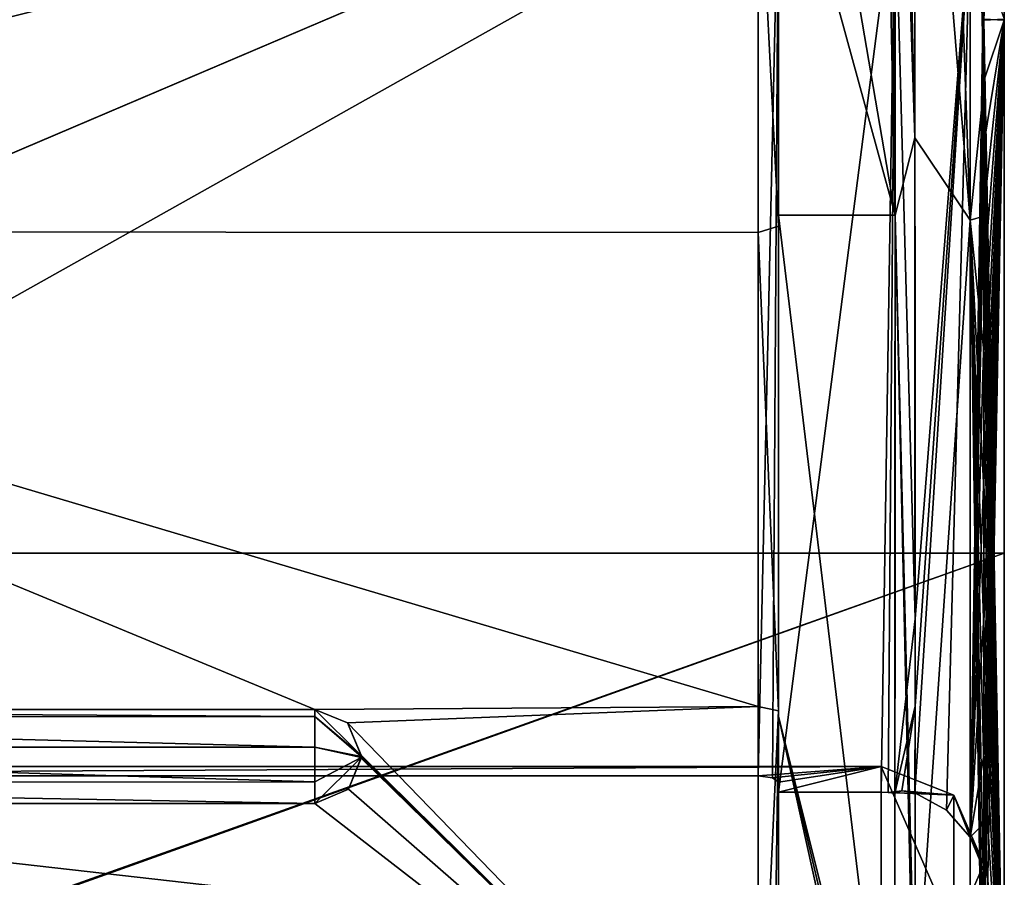
# Model space of a CAD drawing. Units: millimetres. Extents: x -50 to 90, y -410 to 410.
# Drawn here: x -36 to -21, y -5 to 8 of the extents above; entities that cross this region are included whole.
import ezdxf

# ---------------------------------------------------------------- set-up
doc = ezdxf.new("R2010")
doc.units = ezdxf.units.MM
doc.header["$LTSCALE"] = 81.481481
for name, color, linetype in [('307', 7, 'CONTINUOUS'), ('308', 7, 'CONTINUOUS'), ('332', 7, 'CONTINUOUS'), ('333', 7, 'CONTINUOUS'), ('334', 7, 'CONTINUOUS'), ('335', 7, 'CONTINUOUS'), ('336', 7, 'CONTINUOUS'), ('337', 7, 'CONTINUOUS'), ('343', 7, 'CONTINUOUS'), ('344', 7, 'CONTINUOUS'), ('345', 7, 'CONTINUOUS'), ('347', 7, 'CONTINUOUS'), ('348', 7, 'CONTINUOUS'), ('349', 7, 'CONTINUOUS'), ('350', 7, 'CONTINUOUS'), ('351', 7, 'CONTINUOUS'), ('352', 7, 'CONTINUOUS'), ('353', 7, 'CONTINUOUS'), ('356', 7, 'CONTINUOUS'), ('364', 7, 'CONTINUOUS'), ('365', 7, 'CONTINUOUS'), ('367', 7, 'CONTINUOUS'), ('368', 7, 'CONTINUOUS'), ('369', 7, 'CONTINUOUS'), ('370', 7, 'CONTINUOUS'), ('372', 7, 'CONTINUOUS')]:
    doc.layers.add(name, color=color, linetype=linetype)

msp = doc.modelspace()

# ---------------------------------------------------------------- linework, layer by layer
at = {"layer": '307', "color": 7, "linetype": 'CONTINUOUS', "true_color": 0xaaaaaa}
for points in [[(-49.431, -0.001, 17), (-21.2, 12.021, 12.021), (-49.535, 12.04, 12.001), (-49.431, -0.001, 17)], [(-21.2, 0, 17), (-21.2, 12.021, 12.021), (-49.431, -0.001, 17), (-21.2, 0, 17)], [(-21.2, -12.021, 12.021), (-21.2, 0, 17), (-49.56, -10.105, 13.671), (-21.2, -12.021, 12.021)], [(-49.56, -10.105, 13.671), (-21.2, 0, 17), (-49.431, -0.001, 17), (-49.56, -10.105, 13.671)]]:
    msp.add_3dface(points, dxfattribs=at)
at = {"layer": '308', "color": 7, "linetype": 'CONTINUOUS', "true_color": 0xaaaaaa}
for points in [[(-49.441, 0, -17), (-49.527, 12.036, -12.006), (-21.2, 12.021, -12.021), (-49.441, 0, -17)], [(-21.2, 0, -17), (-49.441, 0, -17), (-21.2, 12.021, -12.021), (-21.2, 0, -17)], [(-49.559, -10.141, -13.644), (-49.441, 0, -17), (-21.2, 0, -17), (-49.559, -10.141, -13.644)], [(-21.2, -12.021, -12.021), (-49.559, -10.141, -13.644), (-21.2, 0, -17), (-21.2, -12.021, -12.021)]]:
    msp.add_3dface(points, dxfattribs=at)
at = {"layer": '332', "color": 7, "linetype": 'CONTINUOUS', "true_color": 0xaaaaaa}
for points in [[(-21.2, 7.788, -13.517), (-21.2, 12.021, -12.021), (-21.2, 13.499, -7.82), (-21.2, 7.788, -13.517)], [(-21.2, 12.021, 12.021), (-21.2, 0, 17), (-21.2, 7.802, 13.509), (-21.2, 12.021, 12.021)], [(-21.2, 0, -17), (-21.2, 12.021, -12.021), (-21.2, 7.788, -13.517), (-21.2, 0, -17)], [(-21.2, 7.802, 13.509), (-21.2, 0, 17), (-21.2, -7.788, 13.517), (-21.2, 7.802, 13.509)], [(-21.2, -7.802, -13.509), (-21.2, 0, -17), (-21.2, 7.788, -13.517), (-21.2, -7.802, -13.509)], [(-21.2, 0, 17), (-21.2, -12.021, 12.021), (-21.2, -7.788, 13.517), (-21.2, 0, 17)], [(-21.2, -12.021, -12.021), (-21.2, 0, -17), (-21.2, -7.802, -13.509), (-21.2, -12.021, -12.021)]]:
    msp.add_3dface(points, dxfattribs=at)
at = {"layer": '333', "color": 7, "linetype": 'CONTINUOUS', "true_color": 0xaaaaaa}
for points in [[(-21.2, 7.788, -13.517), (-21.2, 13.499, -7.82), (-21.5, 7.802, -13.509), (-21.2, 7.788, -13.517)], [(-21.5, 6.903, -13.989), (-21.2, 7.788, -13.517), (-21.5, 7.802, -13.509), (-21.5, 6.903, -13.989)], [(-21.2, -7.802, -13.509), (-21.2, 7.788, -13.517), (-21.5, -7.788, -13.517), (-21.2, -7.802, -13.509)], [(-21.5, -7.788, -13.517), (-21.2, 7.788, -13.517), (-21.5, -5.959, -14.417), (-21.5, -7.788, -13.517)], [(-21.5, -5.959, -14.417), (-21.2, 7.788, -13.517), (-21.5, -5.005, -14.775), (-21.5, -5.959, -14.417)], [(-21.5, -5.005, -14.775), (-21.2, 7.788, -13.517), (-21.5, -4.027, -15.071), (-21.5, -5.005, -14.775)], [(-21.5, -4.027, -15.071), (-21.2, 7.788, -13.517), (-21.5, -3.035, -15.302), (-21.5, -4.027, -15.071)], [(-21.5, -3.035, -15.302), (-21.2, 7.788, -13.517), (-21.5, -2.027, -15.468), (-21.5, -3.035, -15.302)], [(-21.5, -2.027, -15.468), (-21.2, 7.788, -13.517), (-21.5, -1.012, -15.567), (-21.5, -2.027, -15.468)], [(-21.5, -1.012, -15.567), (-21.2, 7.788, -13.517), (-21.5, 0.009, -15.6), (-21.5, -1.012, -15.567)], [(-21.5, 0.009, -15.6), (-21.2, 7.788, -13.517), (-21.5, 1.029, -15.566), (-21.5, 0.009, -15.6)], [(-21.5, 1.029, -15.566), (-21.2, 7.788, -13.517), (-21.5, 2.044, -15.465), (-21.5, 1.029, -15.566)], [(-21.5, 2.044, -15.465), (-21.2, 7.788, -13.517), (-21.5, 3.052, -15.298), (-21.5, 2.044, -15.465)], [(-21.5, 3.052, -15.298), (-21.2, 7.788, -13.517), (-21.5, 4.044, -15.067), (-21.5, 3.052, -15.298)], [(-21.5, 4.044, -15.067), (-21.2, 7.788, -13.517), (-21.5, 5.021, -14.77), (-21.5, 4.044, -15.067)], [(-21.5, 5.021, -14.77), (-21.2, 7.788, -13.517), (-21.5, 5.974, -14.411), (-21.5, 5.021, -14.77)], [(-21.5, 5.974, -14.411), (-21.2, 7.788, -13.517), (-21.5, 6.903, -13.989), (-21.5, 5.974, -14.411)]]:
    msp.add_3dface(points, dxfattribs=at)
at = {"layer": '334', "color": 7, "linetype": 'CONTINUOUS', "true_color": 0xaaaaaa}
for points in [[(-21.5, 8.654, 12.98), (-21.2, 7.802, 13.509), (-21.5, 7.788, 13.517), (-21.5, 8.654, 12.98)], [(-21.2, 7.802, 13.509), (-21.2, -7.788, 13.517), (-21.5, 7.788, 13.517), (-21.2, 7.802, 13.509)], [(-21.5, 7.788, 13.517), (-21.2, -7.788, 13.517), (-21.5, 6.888, 13.997), (-21.5, 7.788, 13.517)], [(-21.5, 6.888, 13.997), (-21.2, -7.788, 13.517), (-21.5, 5.959, 14.417), (-21.5, 6.888, 13.997)], [(-21.5, 5.959, 14.417), (-21.2, -7.788, 13.517), (-21.5, 5.005, 14.775), (-21.5, 5.959, 14.417)], [(-21.5, 5.005, 14.775), (-21.2, -7.788, 13.517), (-21.5, 4.027, 15.071), (-21.5, 5.005, 14.775)], [(-21.5, 4.027, 15.071), (-21.2, -7.788, 13.517), (-21.5, 3.035, 15.302), (-21.5, 4.027, 15.071)], [(-21.5, 3.035, 15.302), (-21.2, -7.788, 13.517), (-21.5, 2.027, 15.468), (-21.5, 3.035, 15.302)], [(-21.5, 2.027, 15.468), (-21.2, -7.788, 13.517), (-21.5, 1.012, 15.567), (-21.5, 2.027, 15.468)], [(-21.5, 1.012, 15.567), (-21.2, -7.788, 13.517), (-21.5, -0.009, 15.6), (-21.5, 1.012, 15.567)], [(-21.5, -0.009, 15.6), (-21.2, -7.788, 13.517), (-21.5, -1.029, 15.566), (-21.5, -0.009, 15.6)], [(-21.5, -1.029, 15.566), (-21.2, -7.788, 13.517), (-21.5, -2.044, 15.465), (-21.5, -1.029, 15.566)], [(-21.5, -2.044, 15.465), (-21.2, -7.788, 13.517), (-21.5, -3.052, 15.298), (-21.5, -2.044, 15.465)], [(-21.5, -3.052, 15.298), (-21.2, -7.788, 13.517), (-21.5, -4.044, 15.067), (-21.5, -3.052, 15.298)], [(-21.5, -4.044, 15.067), (-21.2, -7.788, 13.517), (-21.5, -5.021, 14.77), (-21.5, -4.044, 15.067)]]:
    msp.add_3dface(points, dxfattribs=at)
at = {"layer": '335', "color": 7, "linetype": 'CONTINUOUS', "true_color": 0xff8000}
for points in [[(-21.5, 8.654, 12.98), (-21.5, 7.788, 13.517), (-21.5, 8.579, 12.999), (-21.5, 8.654, 12.98)], [(-21.5, 7.788, 13.517), (-21.5, 6.888, 13.997), (-21.5, 8.579, 12.999), (-21.5, 7.788, 13.517)], [(-21.5, 8.579, 12.999), (-21.5, 6.888, 13.997), (-21.5, 6.809, 14.008), (-21.5, 8.579, 12.999)], [(-21.5, 6.965, -13.931), (-21.5, 7.802, -13.509), (-21.5, 7.864, -13.444), (-21.5, 6.965, -13.931)], [(-21.5, 6.903, -13.989), (-21.5, 7.802, -13.509), (-21.5, 6.965, -13.931), (-21.5, 6.903, -13.989)], [(-21.5, 6.04, -14.356), (-21.5, 6.903, -13.989), (-21.5, 6.965, -13.931), (-21.5, 6.04, -14.356)], [(-21.5, 5.974, -14.411), (-21.5, 6.903, -13.989), (-21.5, 6.04, -14.356), (-21.5, 5.974, -14.411)], [(-21.5, 6.888, 13.997), (-21.5, 5.959, 14.417), (-21.5, 6.809, 14.008), (-21.5, 6.888, 13.997)], [(-21.5, 5.959, 14.417), (-21.5, 5.005, 14.775), (-21.5, 6.809, 14.008), (-21.5, 5.959, 14.417)], [(-21.5, 6.809, 14.008), (-21.5, 5.005, 14.775), (-21.5, 4.923, 14.777), (-21.5, 6.809, 14.008)], [(-21.5, 5.085, -14.721), (-21.5, 5.974, -14.411), (-21.5, 6.04, -14.356), (-21.5, 5.085, -14.721)], [(-21.5, 5.021, -14.77), (-21.5, 5.974, -14.411), (-21.5, 5.085, -14.721), (-21.5, 5.021, -14.77)], [(-21.5, 3.12, -15.259), (-21.5, 5.021, -14.77), (-21.5, 5.085, -14.721), (-21.5, 3.12, -15.259)], [(-21.5, 4.044, -15.067), (-21.5, 5.021, -14.77), (-21.5, 3.12, -15.259), (-21.5, 4.044, -15.067)], [(-21.5, 5.005, 14.775), (-21.5, 4.027, 15.071), (-21.5, 4.923, 14.777), (-21.5, 5.005, 14.775)], [(-21.5, 4.923, 14.777), (-21.5, 4.027, 15.071), (-21.5, 2.954, 15.292), (-21.5, 4.923, 14.777)], [(-21.5, 3.052, -15.298), (-21.5, 4.044, -15.067), (-21.5, 3.12, -15.259), (-21.5, 3.052, -15.298)], [(-21.5, 4.027, 15.071), (-21.5, 3.035, 15.302), (-21.5, 2.954, 15.292), (-21.5, 4.027, 15.071)], [(-21.5, 1.103, -15.536), (-21.5, 3.052, -15.298), (-21.5, 3.12, -15.259), (-21.5, 1.103, -15.536)], [(-21.5, 2.044, -15.465), (-21.5, 3.052, -15.298), (-21.5, 1.103, -15.536), (-21.5, 2.044, -15.465)], [(-21.5, 3.035, 15.302), (-21.5, 2.027, 15.468), (-21.5, 2.954, 15.292), (-21.5, 3.035, 15.302)], [(-21.5, 2.954, 15.292), (-21.5, 2.027, 15.468), (-21.5, 0.936, 15.547), (-21.5, 2.954, 15.292)], [(-21.5, 1.029, -15.566), (-21.5, 2.044, -15.465), (-21.5, 1.103, -15.536), (-21.5, 1.029, -15.566)], [(-21.5, 2.027, 15.468), (-21.5, 1.012, 15.567), (-21.5, 0.936, 15.547), (-21.5, 2.027, 15.468)], [(-21.5, -0.934, -15.547), (-21.5, 1.029, -15.566), (-21.5, 1.103, -15.536), (-21.5, -0.934, -15.547)], [(-21.5, -1.012, -15.567), (-21.5, 0.009, -15.6), (-21.5, 1.029, -15.566), (-21.5, -1.012, -15.567)], [(-21.5, -1.012, -15.567), (-21.5, 1.029, -15.566), (-21.5, -0.934, -15.547), (-21.5, -1.012, -15.567)], [(-21.5, 1.012, 15.567), (-21.5, -0.009, 15.6), (-21.5, -1.029, 15.566), (-21.5, 1.012, 15.567)], [(-21.5, 1.012, 15.567), (-21.5, -1.029, 15.566), (-21.5, 0.936, 15.547), (-21.5, 1.012, 15.567)], [(-21.5, 0.936, 15.547), (-21.5, -1.029, 15.566), (-21.5, -1.097, 15.536), (-21.5, 0.936, 15.547)], [(-21.5, -2.027, -15.468), (-21.5, -1.012, -15.567), (-21.5, -0.934, -15.547), (-21.5, -2.027, -15.468)], [(-21.5, -2.956, -15.292), (-21.5, -2.027, -15.468), (-21.5, -0.934, -15.547), (-21.5, -2.956, -15.292)], [(-21.5, -1.029, 15.566), (-21.5, -2.044, 15.465), (-21.5, -1.097, 15.536), (-21.5, -1.029, 15.566)], [(-21.5, -2.044, 15.465), (-21.5, -3.052, 15.298), (-21.5, -1.097, 15.536), (-21.5, -2.044, 15.465)], [(-21.5, -1.097, 15.536), (-21.5, -3.052, 15.298), (-21.5, -3.109, 15.261), (-21.5, -1.097, 15.536)], [(-21.5, -3.035, -15.302), (-21.5, -2.027, -15.468), (-21.5, -2.956, -15.292), (-21.5, -3.035, -15.302)], [(-21.5, -4.027, -15.071), (-21.5, -3.035, -15.302), (-21.5, -2.956, -15.292), (-21.5, -4.027, -15.071)], [(-21.5, -3.948, -15.066), (-21.5, -4.027, -15.071), (-21.5, -2.956, -15.292), (-21.5, -3.948, -15.066)], [(-21.5, -3.052, 15.298), (-21.5, -4.044, 15.067), (-21.5, -3.109, 15.261), (-21.5, -3.052, 15.298)], [(-21.5, -4.044, 15.067), (-21.5, -5.021, 14.77), (-21.5, -3.109, 15.261), (-21.5, -4.044, 15.067)], [(-21.5, -3.109, 15.261), (-21.5, -5.021, 14.77), (-21.5, -5.067, 14.727), (-21.5, -3.109, 15.261)], [(-21.5, -5.005, -14.775), (-21.5, -4.027, -15.071), (-21.5, -3.948, -15.066), (-21.5, -5.005, -14.775)], [(-21.5, -4.929, -14.774), (-21.5, -5.005, -14.775), (-21.5, -3.948, -15.066), (-21.5, -4.929, -14.774)]]:
    msp.add_3dface(points, dxfattribs=at)
at = {"layer": '336', "color": 7, "linetype": 'CONTINUOUS', "true_color": 0xaaaaaa}
for points in [[(-21.7, -4.151, -14.804), (-21.5, 8.727, -12.901), (-21.7, 9.289, -12.252), (-21.7, -4.151, -14.804)], [(-21.5, 7.864, -13.444), (-21.5, 8.727, -12.901), (-21.7, -4.151, -14.804), (-21.5, 7.864, -13.444)], [(-21.5, 6.965, -13.931), (-21.5, 7.864, -13.444), (-21.7, -4.151, -14.804), (-21.5, 6.965, -13.931)], [(-21.5, 6.04, -14.356), (-21.5, 6.965, -13.931), (-21.7, -4.151, -14.804), (-21.5, 6.04, -14.356)], [(-21.5, 5.085, -14.721), (-21.5, 6.04, -14.356), (-21.7, -4.151, -14.804), (-21.5, 5.085, -14.721)], [(-21.5, 3.12, -15.259), (-21.5, 5.085, -14.721), (-21.7, -4.151, -14.804), (-21.5, 3.12, -15.259)], [(-21.5, 1.103, -15.536), (-21.5, 3.12, -15.259), (-21.7, -4.151, -14.804), (-21.5, 1.103, -15.536)], [(-21.5, -0.934, -15.547), (-21.5, 1.103, -15.536), (-21.7, -4.151, -14.804), (-21.5, -0.934, -15.547)], [(-21.5, -2.956, -15.292), (-21.5, -0.934, -15.547), (-21.7, -4.151, -14.804), (-21.5, -2.956, -15.292)], [(-21.5, -3.948, -15.066), (-21.5, -2.956, -15.292), (-21.7, -4.151, -14.804), (-21.5, -3.948, -15.066)], [(-21.559, -4.489, -14.767), (-21.5, -3.948, -15.066), (-21.7, -4.151, -14.804), (-21.559, -4.489, -14.767)], [(-21.5, -4.929, -14.774), (-21.5, -3.948, -15.066), (-21.559, -4.489, -14.767), (-21.5, -4.929, -14.774)]]:
    msp.add_3dface(points, dxfattribs=at)
at = {"layer": '337', "color": 7, "linetype": 'CONTINUOUS', "true_color": 0xaaaaaa}
for points in [[(-23, -3.119, -14.087), (-21.939, -3.536, -13.948), (-23, -3.492, -15.204), (-23, -3.119, -14.087)], [(-23, -3.492, -15.204), (-21.939, -3.536, -13.948), (-22.898, -3.495, -15.203), (-23, -3.492, -15.204)], [(-22.898, -3.495, -15.203), (-21.939, -3.536, -13.948), (-22.7, -3.473, -15.052), (-22.898, -3.495, -15.203)], [(-22.798, -3.505, -15.202), (-22.898, -3.495, -15.203), (-22.7, -3.473, -15.052), (-22.798, -3.505, -15.202)], [(-22.7, -3.473, -15.052), (-21.939, -3.536, -13.948), (-22.51, -3.501, -14.971), (-22.7, -3.473, -15.052)], [(-22.51, -3.501, -14.971), (-21.939, -3.536, -13.948), (-22.046, -3.755, -14.909), (-22.51, -3.501, -14.971)], [(-21.939, -3.536, -13.948), (-21.7, -4.151, -14.804), (-22.046, -3.755, -14.909), (-21.939, -3.536, -13.948)], [(-21.5, -4.542, -13.612), (-21.7, -4.151, -14.804), (-21.939, -3.536, -13.948), (-21.5, -4.542, -13.612)], [(-21.559, -4.489, -14.767), (-21.7, -4.151, -14.804), (-21.5, -4.542, -13.612), (-21.559, -4.489, -14.767)], [(-21.939, -5.548, -13.277), (-21.5, -4.929, -14.774), (-21.5, -4.542, -13.612), (-21.939, -5.548, -13.277)], [(-21.5, -4.929, -14.774), (-21.559, -4.489, -14.767), (-21.5, -4.542, -13.612), (-21.5, -4.929, -14.774)]]:
    msp.add_3dface(points, dxfattribs=at)
at = {"layer": '343', "color": 7, "linetype": 'CONTINUOUS', "true_color": 0xaaaaaa}
for points in [[(-21.5, 8.579, 12.999), (-21.5, 6.809, 14.008), (-21.7, 14.896, 3.808), (-21.5, 8.579, 12.999)], [(-21.7, 14.896, 3.808), (-21.5, 6.809, 14.008), (-21.7, 4.866, 14.585), (-21.7, 14.896, 3.808)], [(-21.5, 6.809, 14.008), (-21.5, 4.923, 14.777), (-21.7, 4.866, 14.585), (-21.5, 6.809, 14.008)], [(-21.5, 4.923, 14.777), (-21.5, 2.954, 15.292), (-21.7, 4.866, 14.585), (-21.5, 4.923, 14.777)], [(-21.5, 2.954, 15.292), (-21.5, 0.936, 15.547), (-21.7, 4.866, 14.585), (-21.5, 2.954, 15.292)], [(-21.5, 0.936, 15.547), (-21.5, -1.097, 15.536), (-21.7, 4.866, 14.585), (-21.5, 0.936, 15.547)], [(-21.5, -1.097, 15.536), (-21.5, -3.109, 15.261), (-21.7, 4.866, 14.585), (-21.5, -1.097, 15.536)], [(-21.5, -3.109, 15.261), (-21.5, -5.067, 14.727), (-21.7, 4.866, 14.585), (-21.5, -3.109, 15.261)], [(-21.5, -5.067, 14.727), (-21.5, -6.942, 13.942), (-21.7, 4.866, 14.585), (-21.5, -5.067, 14.727)], [(-21.5, -6.942, 13.942), (-21.5, -8.701, 12.918), (-21.7, 4.866, 14.585), (-21.5, -6.942, 13.942)], [(-21.5, -8.701, 12.918), (-21.7, -9.625, 11.989), (-21.7, 4.866, 14.585), (-21.5, -8.701, 12.918)]]:
    msp.add_3dface(points, dxfattribs=at)
at = {"layer": '344', "color": 7, "linetype": 'CONTINUOUS', "true_color": 0xaaaaaa}
for points in [[(-21.7, 14.896, 3.808), (-21.7, 4.866, 14.585), (-22.045, 14.789, 4.203), (-21.7, 14.896, 3.808)], [(-22.045, 14.789, 4.203), (-21.7, 4.866, 14.585), (-22.509, 14.716, 4.454), (-22.045, 14.789, 4.203)], [(-22.509, 14.716, 4.454), (-21.7, 4.866, 14.585), (-22.507, 6.067, 14.128), (-22.509, 14.716, 4.454)], [(-21.7, 4.866, 14.585), (-22.505, -6.904, 13.738), (-22.507, 6.067, 14.128), (-21.7, 4.866, 14.585)], [(-21.7, 4.866, 14.585), (-21.7, -9.625, 11.989), (-22.505, -6.904, 13.738), (-21.7, 4.866, 14.585)]]:
    msp.add_3dface(points, dxfattribs=at)
at = {"layer": '345', "color": 7, "linetype": 'CONTINUOUS', "true_color": 0xaaaaaa}
for points in [[(-22.7, 14.772, 4.518), (-22.507, 6.067, 14.128), (-22.798, 14.917, 4.565), (-22.7, 14.772, 4.518)], [(-22.798, 14.917, 4.565), (-22.507, 6.067, 14.128), (-22.797, 4.938, 14.798), (-22.798, 14.917, 4.565)], [(-22.509, 14.716, 4.454), (-22.507, 6.067, 14.128), (-22.7, 14.772, 4.518), (-22.509, 14.716, 4.454)], [(-22.507, 6.067, 14.128), (-22.505, -6.904, 13.738), (-22.797, 4.938, 14.798), (-22.507, 6.067, 14.128)], [(-22.505, -8.026, 13.114), (-22.798, -9.188, 12.608), (-22.797, 4.938, 14.798), (-22.505, -8.026, 13.114)], [(-22.505, -6.904, 13.738), (-22.505, -8.026, 13.114), (-22.797, 4.938, 14.798), (-22.505, -6.904, 13.738)]]:
    msp.add_3dface(points, dxfattribs=at)
at = {"layer": '347', "color": 7, "linetype": 'CONTINUOUS', "true_color": 0xaaaaaa}
for points in [[(-22.505, -0.958, -15.345), (-21.7, 9.289, -12.252), (-22.506, 10.528, -11.205), (-22.505, -0.958, -15.345)], [(-21.7, 9.289, -12.252), (-22.51, -3.501, -14.971), (-22.046, -3.755, -14.909), (-21.7, 9.289, -12.252)], [(-22.51, -3.501, -14.971), (-21.7, 9.289, -12.252), (-22.505, -2.237, -15.211), (-22.51, -3.501, -14.971)], [(-21.7, 9.289, -12.252), (-22.505, -0.958, -15.345), (-22.505, -2.237, -15.211), (-21.7, 9.289, -12.252)], [(-21.7, -4.151, -14.804), (-21.7, 9.289, -12.252), (-22.046, -3.755, -14.909), (-21.7, -4.151, -14.804)]]:
    msp.add_3dface(points, dxfattribs=at)
at = {"layer": '348', "color": 7, "linetype": 'CONTINUOUS', "true_color": 0xaaaaaa}
for points in [[(-22.505, -0.958, -15.345), (-22.506, 10.528, -11.205), (-22.797, 9.713, -12.207), (-22.505, -0.958, -15.345)], [(-22.798, -3.505, -15.202), (-22.505, -0.958, -15.345), (-22.797, 9.713, -12.207), (-22.798, -3.505, -15.202)], [(-22.505, -0.958, -15.345), (-22.798, -3.505, -15.202), (-22.505, -2.237, -15.211), (-22.505, -0.958, -15.345)], [(-22.798, -3.505, -15.202), (-22.7, -3.473, -15.052), (-22.505, -2.237, -15.211), (-22.798, -3.505, -15.202)], [(-22.7, -3.473, -15.052), (-22.51, -3.501, -14.971), (-22.505, -2.237, -15.211), (-22.7, -3.473, -15.052)]]:
    msp.add_3dface(points, dxfattribs=at)
at = {"layer": '349', "color": 7, "linetype": 'CONTINUOUS', "true_color": 0xaaaaaa}
for points in [[(-24.5, -3.492, -15.204), (-22.797, 9.713, -12.207), (-24.5, 9.718, -12.203), (-24.5, -3.492, -15.204)], [(-23, -3.492, -15.204), (-22.797, 9.713, -12.207), (-24.5, -3.492, -15.204), (-23, -3.492, -15.204)], [(-23, -3.492, -15.204), (-22.898, -3.495, -15.203), (-22.797, 9.713, -12.207), (-23, -3.492, -15.204)], [(-22.898, -3.495, -15.203), (-22.798, -3.505, -15.202), (-22.797, 9.713, -12.207), (-22.898, -3.495, -15.203)]]:
    msp.add_3dface(points, dxfattribs=at)
at = {"layer": '350', "color": 7, "linetype": 'CONTINUOUS', "true_color": 0xff8000}
for points in [[(-48.15, -3.253, -14.489), (-23, -3.119, -14.087), (-24.8, -3.253, -14.489), (-48.15, -3.253, -14.489)], [(-23, -3.119, -14.087), (-48.15, -3.253, -14.489), (-48.15, -3.119, -14.087), (-23, -3.119, -14.087)], [(-24.8, -3.253, -14.489), (-23, -3.119, -14.087), (-24.588, -3.281, -14.573), (-24.8, -3.253, -14.489)], [(-24.588, -3.281, -14.573), (-23, -3.119, -14.087), (-24.5, -3.348, -14.775), (-24.588, -3.281, -14.573)], [(-23, -3.119, -14.087), (-23, -3.492, -15.204), (-24.5, -3.492, -15.204), (-23, -3.119, -14.087)], [(-23, -3.119, -14.087), (-24.5, -3.492, -15.204), (-24.5, -3.348, -14.775), (-23, -3.119, -14.087)]]:
    msp.add_3dface(points, dxfattribs=at)
at = {"layer": '351', "color": 7, "linetype": 'CONTINUOUS', "true_color": 0xaaaaaa}
for points in [[(-48.15, -3.253, -14.489), (-24.8, -3.253, -14.489), (-24.8, 9.849, -11.114), (-48.15, -3.253, -14.489)], [(-48.15, 9.849, -11.114), (-48.15, -3.253, -14.489), (-24.8, 9.849, -11.114), (-48.15, 9.849, -11.114)]]:
    msp.add_3dface(points, dxfattribs=at)
at = {"layer": '352', "color": 7, "linetype": 'CONTINUOUS', "true_color": 0xaaaaaa}
for points in [[(-24.8, -3.253, -14.489), (-24.588, -3.281, -14.573), (-24.5, 10.048, -11.338), (-24.8, -3.253, -14.489)], [(-24.8, 9.849, -11.114), (-24.8, -3.253, -14.489), (-24.5, 10.048, -11.338), (-24.8, 9.849, -11.114)], [(-24.588, -3.281, -14.573), (-24.5, -3.348, -14.775), (-24.5, 10.048, -11.338), (-24.588, -3.281, -14.573)]]:
    msp.add_3dface(points, dxfattribs=at)
at = {"layer": '353', "color": 7, "linetype": 'CONTINUOUS', "true_color": 0xaaaaaa}
for points in [[(-24.5, -3.348, -14.775), (-24.5, 9.718, -12.203), (-24.5, 10.048, -11.338), (-24.5, -3.348, -14.775)], [(-24.5, -3.492, -15.204), (-24.5, 9.718, -12.203), (-24.5, -3.348, -14.775), (-24.5, -3.492, -15.204)]]:
    msp.add_3dface(points, dxfattribs=at)
at = {"layer": '356', "color": 7, "linetype": 'CONTINUOUS', "true_color": 0xaaaaaa}
for points in [[(-23, -5.965, -13.138), (-23, -3.119, -14.087), (-48.15, -3.119, -14.087), (-23, -5.965, -13.138)], [(-23, -5.965, -13.138), (-48.15, -3.119, -14.087), (-48.15, -5.965, -13.138), (-23, -5.965, -13.138)], [(-23, -5.965, -13.138), (-21.939, -5.548, -13.277), (-23, -3.119, -14.087), (-23, -5.965, -13.138)], [(-21.939, -5.548, -13.277), (-21.939, -3.536, -13.948), (-23, -3.119, -14.087), (-21.939, -5.548, -13.277)], [(-21.939, -5.548, -13.277), (-21.5, -4.542, -13.612), (-21.939, -3.536, -13.948), (-21.939, -5.548, -13.277)]]:
    msp.add_3dface(points, dxfattribs=at)
at = {"layer": '364', "color": 7, "linetype": 'CONTINUOUS', "true_color": 0xaaaaaa}
for points in [[(-24.5, 4.938, 14.798), (-24.5, 10.82, 10.604), (-24.5, 11.161, 10.9), (-24.5, 4.938, 14.798)], [(-24.5, 4.779, 14.376), (-24.5, 10.82, 10.604), (-24.5, 4.938, 14.798), (-24.5, 4.779, 14.376)], [(-24.5, -2.38, 15.417), (-24.5, 4.779, 14.376), (-24.5, 4.938, 14.798), (-24.5, -2.38, 15.417)], [(-24.5, -2.302, 14.974), (-24.5, 4.779, 14.376), (-24.5, -2.38, 15.417), (-24.5, -2.302, 14.974)], [(-24.5, -8.876, 12.277), (-24.5, -2.302, 14.974), (-24.5, -2.38, 15.417), (-24.5, -8.876, 12.277)], [(-24.5, -9.176, 12.616), (-24.5, -8.876, 12.277), (-24.5, -2.38, 15.417), (-24.5, -9.176, 12.616)]]:
    msp.add_3dface(points, dxfattribs=at)
at = {"layer": '365', "color": 7, "linetype": 'CONTINUOUS', "true_color": 0xaaaaaa}
for points in [[(-24.5, 10.82, 10.604), (-24.5, 4.779, 14.376), (-24.8, 10.596, 10.405), (-24.5, 10.82, 10.604)], [(-24.8, 10.596, 10.405), (-24.5, 4.779, 14.376), (-24.8, 4.685, 14.092), (-24.8, 10.596, 10.405)], [(-24.5, 4.779, 14.376), (-24.5, -2.302, 14.974), (-24.8, 4.685, 14.092), (-24.5, 4.779, 14.376)], [(-24.8, 4.685, 14.092), (-24.5, -2.302, 14.974), (-24.8, -2.241, 14.68), (-24.8, 4.685, 14.092)], [(-24.5, -2.302, 14.974), (-24.8, -8.676, 12.052), (-24.8, -2.241, 14.68), (-24.5, -2.302, 14.974)], [(-24.588, -8.735, 12.117), (-24.8, -8.676, 12.052), (-24.5, -2.302, 14.974), (-24.588, -8.735, 12.117)], [(-24.5, -8.876, 12.277), (-24.588, -8.735, 12.117), (-24.5, -2.302, 14.974), (-24.5, -8.876, 12.277)]]:
    msp.add_3dface(points, dxfattribs=at)
at = {"layer": '367', "color": 7, "linetype": 'CONTINUOUS', "true_color": 0xaaaaaa}
for points in [[(-48.15, 4.7, 14.087), (-48.15, 14.175, 4.427), (-24.8, 10.596, 10.405), (-48.15, 4.7, 14.087)], [(-48.15, 4.7, 14.087), (-24.8, 10.596, 10.405), (-24.8, 4.685, 14.092), (-48.15, 4.7, 14.087)], [(-48.15, 4.7, 14.087), (-24.8, 4.685, 14.092), (-24.8, -2.241, 14.68), (-48.15, 4.7, 14.087)], [(-48.15, 4.7, 14.087), (-24.8, -2.241, 14.68), (-31.28, -2.284, 14.673), (-48.15, 4.7, 14.087)], [(-48, -2.284, 14.673), (-48.15, 4.7, 14.087), (-31.28, -2.284, 14.673), (-48, -2.284, 14.673)], [(-31.28, -2.284, 14.673), (-24.8, -2.241, 14.68), (-30.799, -2.481, 14.641), (-31.28, -2.284, 14.673)], [(-24.8, -2.241, 14.68), (-24.8, -8.676, 12.052), (-30.799, -2.481, 14.641), (-24.8, -2.241, 14.68)], [(-30.799, -2.481, 14.641), (-24.8, -8.676, 12.052), (-30.6, -2.953, 14.553), (-30.799, -2.481, 14.641)], [(-30.6, -2.993, 14.545), (-24.8, -8.676, 12.052), (-30.788, -3.45, 14.444), (-30.6, -2.993, 14.545)], [(-30.6, -2.953, 14.553), (-24.8, -8.676, 12.052), (-30.6, -2.973, 14.549), (-30.6, -2.953, 14.553)], [(-24.8, -8.676, 12.052), (-30.6, -2.993, 14.545), (-30.6, -2.973, 14.549), (-24.8, -8.676, 12.052)], [(-30.788, -3.45, 14.444), (-24.8, -8.676, 12.052), (-31.28, -3.655, 14.393), (-30.788, -3.45, 14.444)], [(-24.8, -8.676, 12.052), (-48.15, -8.676, 12.052), (-48, -3.655, 14.393), (-24.8, -8.676, 12.052)], [(-31.28, -3.655, 14.393), (-24.8, -8.676, 12.052), (-48, -3.655, 14.393), (-31.28, -3.655, 14.393)]]:
    msp.add_3dface(points, dxfattribs=at)
at = {"layer": '368', "color": 7, "linetype": 'CONTINUOUS', "true_color": 0xff8000}
for points in [[(-30.6, -2.953, 14.553), (-30.6, -2.973, 14.549), (-30.6, -2.956, 14.539), (-30.6, -2.953, 14.553)], [(-30.6, -2.973, 14.549), (-30.6, -2.969, 14.53), (-30.6, -2.956, 14.539), (-30.6, -2.973, 14.549)], [(-30.6, -2.969, 14.53), (-30.6, -2.973, 14.549), (-30.6, -2.984, 14.533), (-30.6, -2.969, 14.53)], [(-30.6, -2.973, 14.549), (-30.6, -2.993, 14.545), (-30.6, -2.984, 14.533), (-30.6, -2.973, 14.549)]]:
    msp.add_3dface(points, dxfattribs=at)
at = {"layer": '369', "color": 7, "linetype": 'CONTINUOUS', "true_color": 0xaaaaaa}
for points in [[(-31.28, -2.284, 14.673), (-30.799, -2.481, 14.641), (-30.6, -2.956, 14.539), (-31.28, -2.284, 14.673)], [(-31.28, -2.284, 14.673), (-30.6, -2.956, 14.539), (-31.28, -2.387, 14.166), (-31.28, -2.284, 14.673)], [(-30.6, -2.956, 14.539), (-30.6, -2.969, 14.53), (-31.28, -2.387, 14.166), (-30.6, -2.956, 14.539)], [(-31.28, -2.387, 14.166), (-30.6, -2.969, 14.53), (-31.28, -2.833, 13.864), (-31.28, -2.387, 14.166)], [(-30.799, -2.481, 14.641), (-30.6, -2.953, 14.553), (-30.6, -2.956, 14.539), (-30.799, -2.481, 14.641)], [(-30.6, -2.969, 14.53), (-30.6, -2.984, 14.533), (-31.28, -2.833, 13.864), (-30.6, -2.969, 14.53)], [(-31.28, -2.833, 13.864), (-30.6, -2.984, 14.533), (-31.28, -3.343, 13.955), (-31.28, -2.833, 13.864)], [(-30.788, -3.45, 14.444), (-31.28, -3.655, 14.393), (-30.6, -2.984, 14.533), (-30.788, -3.45, 14.444)], [(-30.6, -2.984, 14.533), (-31.28, -3.655, 14.393), (-31.28, -3.343, 13.955), (-30.6, -2.984, 14.533)], [(-30.6, -2.993, 14.545), (-30.788, -3.45, 14.444), (-30.6, -2.984, 14.533), (-30.6, -2.993, 14.545)]]:
    msp.add_3dface(points, dxfattribs=at)
at = {"layer": '370', "color": 7, "linetype": 'CONTINUOUS', "true_color": 0xaaaaaa}
for points in [[(-48, -2.284, 14.673), (-31.28, -2.284, 14.673), (-31.28, -2.387, 14.166), (-48, -2.284, 14.673)], [(-48, -2.284, 14.673), (-31.28, -2.387, 14.166), (-48, -2.394, 14.157), (-48, -2.284, 14.673)], [(-31.28, -2.387, 14.166), (-31.28, -2.833, 13.864), (-48, -2.394, 14.157), (-31.28, -2.387, 14.166)], [(-48, -2.394, 14.157), (-31.28, -2.833, 13.864), (-48, -2.833, 13.864), (-48, -2.394, 14.157)], [(-31.28, -2.833, 13.864), (-31.28, -3.343, 13.955), (-48, -2.833, 13.864), (-31.28, -2.833, 13.864)], [(-48, -2.833, 13.864), (-31.28, -3.343, 13.955), (-48, -3.352, 13.961), (-48, -2.833, 13.864)], [(-31.28, -3.343, 13.955), (-31.28, -3.655, 14.393), (-48, -3.352, 13.961), (-31.28, -3.343, 13.955)], [(-31.28, -3.655, 14.393), (-48, -3.655, 14.393), (-48, -3.352, 13.961), (-31.28, -3.655, 14.393)]]:
    msp.add_3dface(points, dxfattribs=at)
at = {"layer": '372', "color": 7, "linetype": 'CONTINUOUS', "true_color": 0xaaaaaa}
for points in [[(-23, 14.913, 4.578), (-22.797, 4.938, 14.798), (-24.5, 14.913, 4.578), (-23, 14.913, 4.578)], [(-22.797, 4.938, 14.798), (-24.5, 11.161, 10.9), (-24.5, 14.913, 4.578), (-22.797, 4.938, 14.798)], [(-22.797, 4.938, 14.798), (-23, 14.913, 4.578), (-22.898, 14.914, 4.575), (-22.797, 4.938, 14.798)], [(-22.798, 14.917, 4.565), (-22.797, 4.938, 14.798), (-22.898, 14.914, 4.575), (-22.798, 14.917, 4.565)], [(-22.797, 4.938, 14.798), (-24.5, 4.938, 14.798), (-24.5, 11.161, 10.9), (-22.797, 4.938, 14.798)], [(-22.797, 4.938, 14.798), (-22.798, -9.188, 12.608), (-24.5, 4.938, 14.798), (-22.797, 4.938, 14.798)], [(-22.798, -9.188, 12.608), (-24.5, -2.38, 15.417), (-24.5, 4.938, 14.798), (-22.798, -9.188, 12.608)], [(-22.798, -9.188, 12.608), (-22.899, -9.179, 12.614), (-24.5, -2.38, 15.417), (-22.798, -9.188, 12.608)], [(-22.899, -9.179, 12.614), (-23, -9.176, 12.616), (-24.5, -2.38, 15.417), (-22.899, -9.179, 12.614)], [(-23, -9.176, 12.616), (-24.5, -9.176, 12.616), (-24.5, -2.38, 15.417), (-23, -9.176, 12.616)]]:
    msp.add_3dface(points, dxfattribs=at)

doc.saveas('drawing.dxf')
